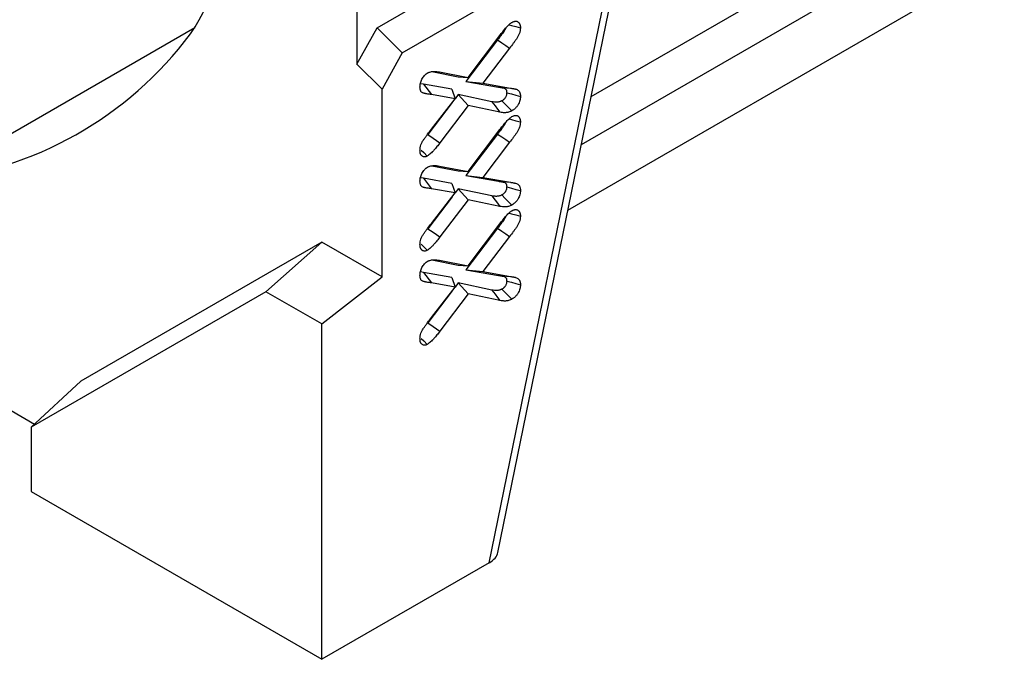
# Model space of a CAD drawing. Units: millimetres. Extents: x 75 to 5465, y -8383 to 1460.
# Drawn here: x 1638 to 1673, y 1118 to 1140 of the extents above; entities that cross this region are included whole.
import ezdxf

# ---------------------------------------------------------------- set-up
doc = ezdxf.new("R2010")
doc.units = ezdxf.units.MM
doc.header["$LTSCALE"] = 5
doc.layers.get('0').update_dxf_attribs({"color": 1, "true_color": 0xff0000})
doc.layers.add('3004023', color=7, linetype='Continuous')

# ---------------------------------------------------------------- blocks, each defined once
blk = doc.blocks.new('1253338_002_ISO_view')
for p, q in [((49.082, -45.086), (135.905, 5.036)), ((48.736, -46.777), (136.665, 3.983)), ((48.262, -49.092), (136.701, 1.963)), ((40.835, -37.907), (40.835, -43.944)), ((45.795, -61.149), (50.237, -39.44)), ((45.491, -61.509), (49.965, -39.647)), ((42.426, -43.548), (47.093, -40.854)), ((41.543, -42.667), (44.477, -40.973)), ((25.807, -48.039), (35.127, -42.658)), ((40.835, -43.944), (41.543, -42.667)), ((41.543, -42.667), (42.426, -43.548)), ((44.752, -44.413), (45.867, -42.935)), ((45.788, -43.091), (44.672, -44.551)), ((42.426, -43.548), (41.719, -44.826)), ((46.211, -43.38), (45.264, -44.619)), ((41.719, -44.826), (40.835, -43.944)), ((43.466, -44.209), (44.397, -44.387)), ((43.571, -44.204), (43.743, -44.22)), ((43.743, -44.22), (44.752, -44.413)), ((43.174, -44.649), (43.069, -44.633)), ((44.178, -44.828), (43.174, -44.649)), ((43.174, -44.649), (43.457, -45.018)), ((44.397, -44.387), (44.752, -44.413)), ((44.672, -44.551), (45.816, -44.751)), ((44.672, -44.551), (45.264, -44.619)), ((45.264, -44.619), (46.239, -44.79)), ((41.719, -51.438), (41.719, -44.826)), ((44.291, -45.167), (43.457, -45.018)), ((44.178, -44.828), (44.291, -45.167)), ((44.401, -45.019), (44.291, -45.164)), ((45.585, -45.269), (44.401, -45.019)), ((44.401, -45.019), (44.752, -45.402)), ((45.816, -44.751), (46.239, -44.79)), ((44.187, -45.301), (43.335, -46.426)), ((43.457, -46.238), (44.291, -45.167)), ((44.752, -45.402), (43.757, -46.717)), ((45.867, -45.638), (44.752, -45.402)), ((10.607, -45.725), (29.484, -56.623)), ((45.788, -46.408), (44.672, -47.868)), ((44.752, -47.73), (45.867, -46.252)), ((46.211, -46.697), (45.264, -47.936)), ((43.466, -47.526), (44.397, -47.704)), ((43.571, -47.522), (43.743, -47.537)), ((43.743, -47.537), (44.752, -47.73)), ((44.397, -47.704), (44.752, -47.73)), ((43.174, -47.966), (43.069, -47.95)), ((44.178, -48.145), (43.174, -47.966)), ((43.174, -47.966), (43.457, -48.336)), ((44.178, -48.145), (44.291, -48.484)), ((44.672, -47.868), (45.816, -48.068)), ((44.672, -47.868), (45.264, -47.936)), ((45.264, -47.936), (46.239, -48.107)), ((45.816, -48.068), (46.239, -48.107)), ((44.291, -48.484), (43.457, -48.336)), ((43.457, -49.556), (44.291, -48.484)), ((44.401, -48.336), (44.291, -48.481)), ((45.585, -48.586), (44.401, -48.336)), ((44.401, -48.336), (44.752, -48.72)), ((44.187, -48.618), (43.335, -49.743)), ((44.752, -48.72), (43.757, -50.034)), ((45.867, -48.955), (44.752, -48.72)), ((44.752, -51.047), (45.867, -49.569)), ((45.788, -49.725), (44.672, -51.185)), ((39.598, -50.214), (31.113, -55.114)), ((37.632, -51.96), (39.598, -50.214)), ((41.719, -51.438), (39.598, -50.214)), ((46.211, -50.014), (45.264, -51.253)), ((43.466, -50.844), (44.397, -51.022)), ((43.571, -50.839), (43.743, -50.855)), ((43.743, -50.855), (44.752, -51.047)), ((43.174, -51.284), (43.069, -51.267)), ((44.178, -51.462), (43.174, -51.284)), ((43.174, -51.284), (43.457, -51.653)), ((44.397, -51.022), (44.752, -51.047)), ((44.672, -51.185), (45.816, -51.386)), ((44.672, -51.185), (45.264, -51.253)), ((45.264, -51.253), (46.239, -51.425)), ((39.598, -53.095), (41.719, -51.438)), ((44.291, -51.801), (43.457, -51.653)), ((44.178, -51.462), (44.291, -51.801)), ((44.401, -51.653), (44.291, -51.799)), ((45.585, -51.904), (44.401, -51.653)), ((44.401, -51.653), (44.752, -52.037)), ((45.816, -51.386), (46.239, -51.425)), ((37.632, -51.96), (29.365, -56.733)), ((39.598, -53.095), (37.632, -51.96)), ((44.187, -51.935), (43.335, -53.061)), ((43.457, -52.873), (44.291, -51.801)), ((44.752, -52.037), (43.757, -53.351)), ((45.867, -52.273), (44.752, -52.037)), ((39.598, -64.911), (39.598, -53.095)), ((29.365, -56.733), (31.113, -55.114)), ((29.365, -56.733), (29.365, -59.004)), ((29.365, -59.004), (39.598, -64.911)), ((45.491, -61.509), (39.598, -64.911))]:
    blk.add_line(p, q)
at = {"flags": 128}
for points in [[(46.191, -42.559), (46.279, -42.583), (46.434, -42.624), (46.589, -42.666)], [(45.788, -43.091), (45.939, -43.194), (46.075, -43.287), (46.211, -43.38)], [(46.107, -44.951), (46.274, -44.996), (46.432, -45.039), (46.589, -45.082)], [(45.585, -45.269), (45.697, -45.415), (45.782, -45.527), (45.867, -45.638)], [(45.936, -45.237), (46.058, -45.359), (46.174, -45.474), (46.289, -45.59)], [(46.191, -45.876), (46.279, -45.9), (46.434, -45.941), (46.589, -45.983)], [(43.335, -46.426), (43.515, -46.55), (43.757, -46.717)], [(45.788, -46.408), (45.939, -46.511), (46.075, -46.604), (46.211, -46.697)], [(43.101, -46.975), (43.188, -47.063), (43.309, -47.185)], [(46.107, -48.269), (46.274, -48.314), (46.432, -48.356), (46.589, -48.399)], [(45.585, -48.586), (45.697, -48.732), (45.782, -48.844), (45.867, -48.955)], [(45.936, -48.554), (46.058, -48.676), (46.174, -48.792), (46.289, -48.907)], [(46.191, -49.194), (46.279, -49.217), (46.434, -49.258), (46.589, -49.3)], [(43.335, -49.743), (43.515, -49.868), (43.757, -50.034)], [(45.788, -49.725), (45.939, -49.829), (46.075, -49.921), (46.211, -50.014)], [(43.101, -50.292), (43.188, -50.38), (43.309, -50.502)], [(46.107, -51.586), (46.274, -51.631), (46.432, -51.673), (46.589, -51.716)], [(45.585, -51.904), (45.697, -52.049), (45.782, -52.161), (45.867, -52.273)], [(45.936, -51.871), (46.058, -51.993), (46.174, -52.109), (46.289, -52.224)], [(43.335, -53.061), (43.515, -53.185), (43.757, -53.351)], [(43.101, -53.61), (43.188, -53.697), (43.309, -53.819)]]:
    blk.add_lwpolyline(points, dxfattribs=at)
for centre, radius, start, end in [((28.839, -38.698), 7.421, 325.7454, 1.5813), ((24.59, -35.162), 12.934, 275.4019, 323.3949)]:
    blk.add_arc(centre, radius, start, end)
blk.add_ellipse((44.784, -61.101), major_axis=(1.018, 0.031), ratio=0.576595, start_param=5.463173, end_param=6.147909)
for points, knots in [([(45.867, -42.935), (45.9, -42.891), (45.933, -42.847), (46, -42.761), (46.034, -42.719), (46.087, -42.658), (46.105, -42.638), (46.141, -42.599), (46.159, -42.58), (46.197, -42.545), (46.216, -42.529), (46.245, -42.506), (46.255, -42.499), (46.274, -42.486), (46.284, -42.48), (46.294, -42.474)], [0, 0, 0, 0, 0.25, 0.25, 0.5, 0.5, 0.625, 0.625, 0.75, 0.75, 0.875, 0.875, 0.9375, 0.9375, 1, 1, 1, 1]), ([(46.294, -42.474), (46.314, -42.464), (46.334, -42.453), (46.364, -42.443), (46.373, -42.44), (46.393, -42.436), (46.402, -42.434), (46.429, -42.432), (46.447, -42.433), (46.472, -42.439), (46.48, -42.442), (46.495, -42.449), (46.502, -42.453), (46.522, -42.467), (46.534, -42.479), (46.549, -42.5), (46.553, -42.508), (46.562, -42.524), (46.566, -42.532), (46.573, -42.55), (46.576, -42.559), (46.58, -42.573), (46.581, -42.578), (46.583, -42.589), (46.584, -42.594), (46.588, -42.62), (46.589, -42.643), (46.589, -42.666)], [0, 0, 0, 0, 0.125, 0.125, 0.1875, 0.1875, 0.25, 0.25, 0.375, 0.375, 0.4375, 0.4375, 0.5, 0.5, 0.625, 0.625, 0.6875, 0.6875, 0.75, 0.75, 0.8125, 0.8125, 0.84375, 0.84375, 0.875, 0.875, 1, 1, 1, 1]), ([(46.081, -42.668), (46.078, -42.678), (46.063, -42.72), (45.961, -42.866), (45.864, -42.992), (45.788, -43.091)], [0, 0, 0, 0, 0.058334, 0.263834, 1, 1, 1, 1]), ([(46.589, -42.666), (46.589, -42.68), (46.589, -42.695), (46.587, -42.718), (46.586, -42.725), (46.585, -42.741), (46.584, -42.749), (46.58, -42.772), (46.577, -42.788), (46.569, -42.82), (46.564, -42.837), (46.553, -42.869), (46.547, -42.885), (46.533, -42.918), (46.525, -42.934), (46.509, -42.966), (46.501, -42.981), (46.482, -43.012), (46.473, -43.027), (46.453, -43.056), (46.443, -43.071), (46.422, -43.099), (46.411, -43.113), (46.38, -43.155), (46.359, -43.183), (46.296, -43.268), (46.253, -43.324), (46.211, -43.38)], [0, 0, 0, 0, 0.0625, 0.0625, 0.09375, 0.09375, 0.125, 0.125, 0.1875, 0.1875, 0.25, 0.25, 0.3125, 0.3125, 0.375, 0.375, 0.4375, 0.4375, 0.5, 0.5, 0.5625, 0.5625, 0.625, 0.625, 0.75, 0.75, 1, 1, 1, 1]), ([(43.054, -44.752), (43.055, -44.73), (43.055, -44.709), (43.059, -44.675), (43.061, -44.664), (43.065, -44.641), (43.067, -44.629), (43.076, -44.594), (43.084, -44.57), (43.102, -44.523), (43.113, -44.499), (43.137, -44.453), (43.15, -44.43), (43.179, -44.388), (43.195, -44.367), (43.219, -44.339), (43.228, -44.33), (43.245, -44.313), (43.254, -44.305), (43.267, -44.294), (43.272, -44.29), (43.281, -44.283), (43.286, -44.28), (43.299, -44.271), (43.309, -44.265), (43.318, -44.259)], [0, 0, 0, 0, 0.125, 0.125, 0.1875, 0.1875, 0.25, 0.25, 0.375, 0.375, 0.5, 0.5, 0.625, 0.625, 0.75, 0.75, 0.8125, 0.8125, 0.875, 0.875, 0.90625, 0.90625, 0.9375, 0.9375, 1, 1, 1, 1]), ([(43.318, -44.259), (43.327, -44.254), (43.337, -44.249), (43.357, -44.24), (43.366, -44.235), (43.395, -44.225), (43.414, -44.219), (43.451, -44.211), (43.47, -44.208), (43.497, -44.205), (43.506, -44.204), (43.523, -44.203), (43.532, -44.202), (43.559, -44.201), (43.576, -44.201), (43.61, -44.203), (43.627, -44.204), (43.678, -44.209), (43.711, -44.214), (43.743, -44.22)], [0, 0, 0, 0, 0.0625, 0.0625, 0.125, 0.125, 0.25, 0.25, 0.375, 0.375, 0.4375, 0.4375, 0.5, 0.5, 0.625, 0.625, 0.75, 0.75, 1, 1, 1, 1]), ([(43.457, -45.018), (43.435, -45.015), (43.414, -45.011), (43.37, -45.004), (43.348, -45.001), (43.304, -44.995), (43.282, -44.992), (43.249, -44.986), (43.239, -44.983), (43.217, -44.978), (43.207, -44.976), (43.186, -44.97), (43.176, -44.966), (43.156, -44.958), (43.146, -44.954), (43.119, -44.937), (43.103, -44.923), (43.083, -44.895), (43.078, -44.885), (43.068, -44.862), (43.065, -44.85), (43.059, -44.824), (43.058, -44.81), (43.055, -44.781), (43.055, -44.767), (43.054, -44.752)], [0, 0, 0, 0, 0.125, 0.125, 0.25, 0.25, 0.375, 0.375, 0.4375, 0.4375, 0.5, 0.5, 0.5625, 0.5625, 0.625, 0.625, 0.75, 0.75, 0.8125, 0.8125, 0.875, 0.875, 0.9375, 0.9375, 1, 1, 1, 1]), ([(45.816, -44.751), (45.816, -44.751), (45.816, -44.751), (45.816, -44.751), (45.826, -44.753), (45.837, -44.755), (45.858, -44.758), (45.869, -44.76), (45.889, -44.763), (45.899, -44.764), (45.913, -44.767), (45.917, -44.767), (45.926, -44.769), (45.931, -44.77), (45.942, -44.773), (45.948, -44.774), (45.959, -44.776), (45.965, -44.777), (45.974, -44.778), (45.978, -44.779), (45.985, -44.781), (45.989, -44.781), (46.008, -44.787), (46.024, -44.793), (46.051, -44.806), (46.062, -44.814), (46.074, -44.827), (46.078, -44.831), (46.085, -44.841), (46.088, -44.847), (46.094, -44.86), (46.097, -44.867), (46.101, -44.88), (46.102, -44.887), (46.105, -44.907), (46.106, -44.927), (46.107, -44.951)], [-0.0004152, -0.0004152, -0.0004152, -0.0004152, 0, 0, 0, 0.0625, 0.0625, 0.125, 0.125, 0.1875, 0.1875, 0.21875, 0.21875, 0.25, 0.25, 0.28125, 0.28125, 0.3125, 0.3125, 0.34375, 0.34375, 0.375, 0.375, 0.5, 0.5, 0.625, 0.625, 0.6875, 0.6875, 0.75, 0.75, 0.8125, 0.8125, 0.875, 0.875, 0.9911723, 0.9911723, 0.9911723, 0.9911723]), ([(46.107, -44.951), (46.106, -44.972), (46.106, -44.988), (46.103, -45.012), (46.1, -45.025), (46.092, -45.053), (46.087, -45.067), (46.075, -45.095), (46.069, -45.108), (46.059, -45.125), (46.055, -45.131), (46.048, -45.141), (46.045, -45.146), (46.037, -45.155), (46.033, -45.16), (46.023, -45.171), (46.017, -45.177), (46.006, -45.187), (46.001, -45.192), (45.99, -45.201), (45.985, -45.205), (45.968, -45.217), (45.954, -45.226), (45.936, -45.237)], [0.01097, 0.01097, 0.01097, 0.01097, 0.125, 0.125, 0.25, 0.25, 0.375, 0.375, 0.5, 0.5, 0.5625, 0.5625, 0.625, 0.625, 0.6875, 0.6875, 0.75, 0.75, 0.8125, 0.8125, 0.875, 0.875, 0.9901448, 0.9901448, 0.9901448, 0.9901448]), ([(46.239, -44.79), (46.25, -44.792), (46.26, -44.794), (46.28, -44.797), (46.291, -44.799), (46.311, -44.802), (46.322, -44.803), (46.337, -44.806), (46.342, -44.807), (46.352, -44.809), (46.357, -44.81), (46.367, -44.812), (46.372, -44.813), (46.382, -44.815), (46.388, -44.816), (46.398, -44.817), (46.403, -44.818), (46.413, -44.82), (46.418, -44.822), (46.442, -44.828), (46.461, -44.835), (46.497, -44.853), (46.513, -44.864), (46.535, -44.886), (46.541, -44.894), (46.553, -44.912), (46.559, -44.921), (46.568, -44.942), (46.572, -44.953), (46.579, -44.976), (46.582, -44.988), (46.588, -45.026), (46.589, -45.054), (46.589, -45.082)], [0, 0, 0, 0, 0.0625, 0.0625, 0.125, 0.125, 0.1875, 0.1875, 0.21875, 0.21875, 0.25, 0.25, 0.28125, 0.28125, 0.3125, 0.3125, 0.34375, 0.34375, 0.375, 0.375, 0.5, 0.5, 0.625, 0.625, 0.6875, 0.6875, 0.75, 0.75, 0.8125, 0.8125, 0.875, 0.875, 1, 1, 1, 1]), ([(45.936, -45.237), (45.929, -45.241), (45.922, -45.244), (45.908, -45.251), (45.902, -45.254), (45.883, -45.262), (45.869, -45.267), (45.84, -45.275), (45.826, -45.278), (45.796, -45.282), (45.782, -45.284), (45.752, -45.285), (45.736, -45.285), (45.706, -45.285), (45.691, -45.284), (45.646, -45.28), (45.617, -45.275), (45.585, -45.269)], [0.0102513, 0.0102513, 0.0102513, 0.0102513, 0.0625, 0.0625, 0.125, 0.125, 0.25, 0.25, 0.375, 0.375, 0.5, 0.5, 0.625, 0.625, 0.75, 0.75, 0.996898, 0.996898, 0.996898, 0.996898]), ([(46.589, -45.082), (46.589, -45.105), (46.588, -45.128), (46.582, -45.176), (46.577, -45.201), (46.563, -45.252), (46.554, -45.278), (46.532, -45.328), (46.52, -45.353), (46.499, -45.389), (46.492, -45.401), (46.476, -45.424), (46.468, -45.435), (46.451, -45.456), (46.442, -45.466), (46.424, -45.486), (46.415, -45.495), (46.396, -45.513), (46.387, -45.522), (46.367, -45.538), (46.358, -45.545), (46.329, -45.566), (46.309, -45.578), (46.289, -45.59)], [0, 0, 0, 0, 0.125, 0.125, 0.25, 0.25, 0.375, 0.375, 0.5, 0.5, 0.5625, 0.5625, 0.625, 0.625, 0.6875, 0.6875, 0.75, 0.75, 0.8125, 0.8125, 0.875, 0.875, 1, 1, 1, 1]), ([(46.289, -45.59), (46.28, -45.595), (46.27, -45.6), (46.251, -45.61), (46.241, -45.614), (46.213, -45.626), (46.194, -45.632), (46.157, -45.643), (46.138, -45.646), (46.102, -45.652), (46.085, -45.654), (46.05, -45.656), (46.032, -45.656), (45.998, -45.655), (45.981, -45.654), (45.932, -45.649), (45.899, -45.644), (45.867, -45.638)], [0, 0, 0, 0, 0.0625, 0.0625, 0.125, 0.125, 0.25, 0.25, 0.375, 0.375, 0.5, 0.5, 0.625, 0.625, 0.75, 0.75, 1, 1, 1, 1]), ([(46.294, -45.791), (46.314, -45.781), (46.334, -45.771), (46.364, -45.76), (46.373, -45.757), (46.393, -45.753), (46.402, -45.752), (46.429, -45.75), (46.447, -45.751), (46.472, -45.756), (46.48, -45.759), (46.495, -45.766), (46.502, -45.77), (46.522, -45.784), (46.534, -45.796), (46.549, -45.817), (46.553, -45.825), (46.562, -45.841), (46.566, -45.849), (46.573, -45.867), (46.576, -45.876), (46.58, -45.891), (46.581, -45.896), (46.583, -45.906), (46.584, -45.911), (46.588, -45.938), (46.589, -45.96), (46.589, -45.983)], [0, 0, 0, 0, 0.125, 0.125, 0.1875, 0.1875, 0.25, 0.25, 0.375, 0.375, 0.4375, 0.4375, 0.5, 0.5, 0.625, 0.625, 0.6875, 0.6875, 0.75, 0.75, 0.8125, 0.8125, 0.84375, 0.84375, 0.875, 0.875, 1, 1, 1, 1]), ([(46.081, -45.985), (46.078, -45.995), (46.063, -46.037), (45.961, -46.183), (45.864, -46.309), (45.788, -46.408)], [0, 0, 0, 0, 0.058334, 0.263834, 1, 1, 1, 1]), ([(45.867, -46.252), (45.9, -46.208), (45.933, -46.165), (46, -46.079), (46.034, -46.036), (46.087, -45.975), (46.105, -45.955), (46.141, -45.916), (46.159, -45.897), (46.197, -45.862), (46.216, -45.846), (46.245, -45.823), (46.255, -45.817), (46.274, -45.804), (46.284, -45.797), (46.294, -45.791)], [0, 0, 0, 0, 0.25, 0.25, 0.5, 0.5, 0.625, 0.625, 0.75, 0.75, 0.875, 0.875, 0.9375, 0.9375, 1, 1, 1, 1]), ([(46.589, -45.983), (46.589, -45.998), (46.589, -46.012), (46.587, -46.035), (46.586, -46.043), (46.585, -46.058), (46.584, -46.066), (46.58, -46.089), (46.577, -46.105), (46.569, -46.137), (46.564, -46.154), (46.553, -46.186), (46.547, -46.203), (46.533, -46.235), (46.525, -46.251), (46.509, -46.283), (46.501, -46.298), (46.482, -46.329), (46.473, -46.344), (46.453, -46.374), (46.443, -46.388), (46.422, -46.416), (46.411, -46.431), (46.38, -46.473), (46.359, -46.501), (46.296, -46.585), (46.253, -46.641), (46.211, -46.697)], [0, 0, 0, 0, 0.0625, 0.0625, 0.09375, 0.09375, 0.125, 0.125, 0.1875, 0.1875, 0.25, 0.25, 0.3125, 0.3125, 0.375, 0.375, 0.4375, 0.4375, 0.5, 0.5, 0.5625, 0.5625, 0.625, 0.625, 0.75, 0.75, 1, 1, 1, 1]), ([(43.054, -46.986), (43.055, -46.97), (43.055, -46.954), (43.057, -46.923), (43.059, -46.907), (43.066, -46.857), (43.075, -46.823), (43.093, -46.772), (43.1, -46.755), (43.116, -46.721), (43.124, -46.704), (43.152, -46.656), (43.173, -46.624), (43.215, -46.563), (43.236, -46.533), (43.279, -46.473), (43.301, -46.443), (43.367, -46.354), (43.412, -46.296), (43.457, -46.238)], [0, 0, 0, 0, 0.0625, 0.0625, 0.125, 0.125, 0.25, 0.25, 0.3125, 0.3125, 0.375, 0.375, 0.5, 0.5, 0.625, 0.625, 0.75, 0.75, 1, 1, 1, 1]), ([(43.757, -46.717), (43.722, -46.762), (43.687, -46.806), (43.634, -46.872), (43.616, -46.894), (43.589, -46.926), (43.58, -46.936), (43.562, -46.957), (43.553, -46.968), (43.534, -46.989), (43.525, -46.999), (43.506, -47.019), (43.497, -47.029), (43.469, -47.058), (43.449, -47.077), (43.41, -47.113), (43.39, -47.13), (43.36, -47.152), (43.35, -47.159), (43.329, -47.172), (43.319, -47.178), (43.309, -47.185)], [0, 0, 0, 0, 0.25, 0.25, 0.375, 0.375, 0.4375, 0.4375, 0.5, 0.5, 0.5625, 0.5625, 0.625, 0.625, 0.75, 0.75, 0.875, 0.875, 0.9375, 0.9375, 1, 1, 1, 1]), ([(43.309, -47.185), (43.3, -47.189), (43.291, -47.194), (43.277, -47.2), (43.273, -47.202), (43.264, -47.205), (43.259, -47.206), (43.246, -47.21), (43.238, -47.211), (43.221, -47.213), (43.213, -47.213), (43.189, -47.211), (43.174, -47.208), (43.147, -47.196), (43.134, -47.189), (43.117, -47.174), (43.112, -47.168), (43.102, -47.157), (43.097, -47.151), (43.088, -47.138), (43.084, -47.131), (43.076, -47.116), (43.073, -47.108), (43.067, -47.092), (43.065, -47.083), (43.061, -47.065), (43.059, -47.055), (43.056, -47.026), (43.055, -47.006), (43.054, -46.986)], [0, 0, 0, 0, 0.0625, 0.0625, 0.09375, 0.09375, 0.125, 0.125, 0.1875, 0.1875, 0.25, 0.25, 0.375, 0.375, 0.5, 0.5, 0.5625, 0.5625, 0.625, 0.625, 0.6875, 0.6875, 0.75, 0.75, 0.8125, 0.8125, 0.875, 0.875, 1, 1, 1, 1]), ([(43.054, -48.069), (43.055, -48.048), (43.055, -48.026), (43.059, -47.992), (43.061, -47.981), (43.065, -47.958), (43.067, -47.946), (43.076, -47.911), (43.084, -47.887), (43.102, -47.84), (43.113, -47.816), (43.137, -47.77), (43.15, -47.748), (43.179, -47.705), (43.195, -47.684), (43.219, -47.656), (43.228, -47.647), (43.245, -47.63), (43.254, -47.622), (43.267, -47.611), (43.272, -47.607), (43.281, -47.601), (43.286, -47.597), (43.299, -47.588), (43.309, -47.582), (43.318, -47.576)], [0, 0, 0, 0, 0.125, 0.125, 0.1875, 0.1875, 0.25, 0.25, 0.375, 0.375, 0.5, 0.5, 0.625, 0.625, 0.75, 0.75, 0.8125, 0.8125, 0.875, 0.875, 0.90625, 0.90625, 0.9375, 0.9375, 1, 1, 1, 1]), ([(43.318, -47.576), (43.327, -47.571), (43.337, -47.566), (43.357, -47.557), (43.366, -47.553), (43.395, -47.542), (43.414, -47.536), (43.451, -47.528), (43.47, -47.525), (43.497, -47.522), (43.506, -47.521), (43.523, -47.52), (43.532, -47.519), (43.559, -47.518), (43.576, -47.519), (43.61, -47.52), (43.627, -47.521), (43.678, -47.526), (43.711, -47.532), (43.743, -47.537)], [0, 0, 0, 0, 0.0625, 0.0625, 0.125, 0.125, 0.25, 0.25, 0.375, 0.375, 0.4375, 0.4375, 0.5, 0.5, 0.625, 0.625, 0.75, 0.75, 1, 1, 1, 1]), ([(43.457, -48.336), (43.435, -48.332), (43.414, -48.328), (43.37, -48.321), (43.348, -48.318), (43.304, -48.312), (43.282, -48.309), (43.249, -48.303), (43.239, -48.3), (43.217, -48.295), (43.207, -48.293), (43.186, -48.287), (43.176, -48.283), (43.156, -48.276), (43.146, -48.271), (43.119, -48.254), (43.103, -48.24), (43.083, -48.212), (43.078, -48.202), (43.068, -48.179), (43.065, -48.167), (43.059, -48.141), (43.058, -48.127), (43.055, -48.098), (43.055, -48.084), (43.054, -48.069)], [0, 0, 0, 0, 0.125, 0.125, 0.25, 0.25, 0.375, 0.375, 0.4375, 0.4375, 0.5, 0.5, 0.5625, 0.5625, 0.625, 0.625, 0.75, 0.75, 0.8125, 0.8125, 0.875, 0.875, 0.9375, 0.9375, 1, 1, 1, 1]), ([(45.816, -48.068), (45.816, -48.068), (45.816, -48.068), (45.816, -48.068), (45.826, -48.07), (45.837, -48.072), (45.858, -48.075), (45.869, -48.077), (45.889, -48.08), (45.899, -48.082), (45.913, -48.084), (45.917, -48.085), (45.926, -48.087), (45.931, -48.088), (45.942, -48.09), (45.948, -48.091), (45.959, -48.093), (45.965, -48.094), (45.974, -48.095), (45.978, -48.096), (45.985, -48.098), (45.989, -48.099), (46.008, -48.104), (46.024, -48.11), (46.051, -48.123), (46.062, -48.131), (46.074, -48.144), (46.078, -48.148), (46.085, -48.159), (46.088, -48.164), (46.094, -48.177), (46.097, -48.184), (46.101, -48.197), (46.102, -48.204), (46.105, -48.224), (46.106, -48.244), (46.107, -48.269)], [-0.0004152, -0.0004152, -0.0004152, -0.0004152, 0, 0, 0, 0.0625, 0.0625, 0.125, 0.125, 0.1875, 0.1875, 0.21875, 0.21875, 0.25, 0.25, 0.28125, 0.28125, 0.3125, 0.3125, 0.34375, 0.34375, 0.375, 0.375, 0.5, 0.5, 0.625, 0.625, 0.6875, 0.6875, 0.75, 0.75, 0.8125, 0.8125, 0.875, 0.875, 0.9911723, 0.9911723, 0.9911723, 0.9911723]), ([(46.239, -48.107), (46.25, -48.109), (46.26, -48.111), (46.28, -48.114), (46.291, -48.116), (46.311, -48.119), (46.322, -48.12), (46.337, -48.123), (46.342, -48.124), (46.352, -48.126), (46.357, -48.127), (46.367, -48.129), (46.372, -48.13), (46.382, -48.132), (46.388, -48.133), (46.398, -48.134), (46.403, -48.135), (46.413, -48.138), (46.418, -48.139), (46.442, -48.146), (46.461, -48.153), (46.497, -48.171), (46.513, -48.182), (46.535, -48.203), (46.541, -48.211), (46.553, -48.229), (46.559, -48.239), (46.568, -48.259), (46.572, -48.27), (46.579, -48.293), (46.582, -48.305), (46.588, -48.344), (46.589, -48.371), (46.589, -48.399)], [0, 0, 0, 0, 0.0625, 0.0625, 0.125, 0.125, 0.1875, 0.1875, 0.21875, 0.21875, 0.25, 0.25, 0.28125, 0.28125, 0.3125, 0.3125, 0.34375, 0.34375, 0.375, 0.375, 0.5, 0.5, 0.625, 0.625, 0.6875, 0.6875, 0.75, 0.75, 0.8125, 0.8125, 0.875, 0.875, 1, 1, 1, 1]), ([(46.107, -48.269), (46.106, -48.289), (46.106, -48.305), (46.103, -48.329), (46.1, -48.342), (46.092, -48.37), (46.087, -48.384), (46.075, -48.412), (46.069, -48.425), (46.059, -48.442), (46.055, -48.448), (46.048, -48.458), (46.045, -48.463), (46.037, -48.472), (46.033, -48.478), (46.023, -48.488), (46.017, -48.494), (46.006, -48.504), (46.001, -48.509), (45.99, -48.518), (45.985, -48.522), (45.968, -48.534), (45.954, -48.543), (45.936, -48.554)], [0.01097, 0.01097, 0.01097, 0.01097, 0.125, 0.125, 0.25, 0.25, 0.375, 0.375, 0.5, 0.5, 0.5625, 0.5625, 0.625, 0.625, 0.6875, 0.6875, 0.75, 0.75, 0.8125, 0.8125, 0.875, 0.875, 0.9901448, 0.9901448, 0.9901448, 0.9901448]), ([(46.589, -48.399), (46.589, -48.422), (46.588, -48.445), (46.582, -48.494), (46.577, -48.519), (46.563, -48.569), (46.554, -48.595), (46.532, -48.645), (46.52, -48.67), (46.499, -48.706), (46.492, -48.718), (46.476, -48.741), (46.468, -48.752), (46.451, -48.773), (46.442, -48.783), (46.424, -48.803), (46.415, -48.812), (46.396, -48.83), (46.387, -48.839), (46.367, -48.855), (46.358, -48.862), (46.329, -48.883), (46.309, -48.895), (46.289, -48.907)], [0, 0, 0, 0, 0.125, 0.125, 0.25, 0.25, 0.375, 0.375, 0.5, 0.5, 0.5625, 0.5625, 0.625, 0.625, 0.6875, 0.6875, 0.75, 0.75, 0.8125, 0.8125, 0.875, 0.875, 1, 1, 1, 1]), ([(45.936, -48.554), (45.929, -48.558), (45.922, -48.562), (45.908, -48.568), (45.902, -48.571), (45.883, -48.579), (45.869, -48.584), (45.84, -48.592), (45.826, -48.595), (45.796, -48.599), (45.782, -48.601), (45.752, -48.602), (45.736, -48.603), (45.706, -48.602), (45.691, -48.601), (45.646, -48.597), (45.617, -48.592), (45.585, -48.586)], [0.0102513, 0.0102513, 0.0102513, 0.0102513, 0.0625, 0.0625, 0.125, 0.125, 0.25, 0.25, 0.375, 0.375, 0.5, 0.5, 0.625, 0.625, 0.75, 0.75, 0.996898, 0.996898, 0.996898, 0.996898]), ([(46.289, -48.907), (46.28, -48.912), (46.27, -48.917), (46.251, -48.927), (46.241, -48.931), (46.213, -48.943), (46.194, -48.95), (46.157, -48.96), (46.138, -48.964), (46.102, -48.969), (46.085, -48.971), (46.05, -48.973), (46.032, -48.973), (45.998, -48.972), (45.981, -48.971), (45.932, -48.967), (45.899, -48.961), (45.867, -48.955)], [0, 0, 0, 0, 0.0625, 0.0625, 0.125, 0.125, 0.25, 0.25, 0.375, 0.375, 0.5, 0.5, 0.625, 0.625, 0.75, 0.75, 1, 1, 1, 1]), ([(45.867, -49.569), (45.9, -49.526), (45.933, -49.482), (46, -49.396), (46.034, -49.354), (46.087, -49.292), (46.105, -49.272), (46.141, -49.233), (46.159, -49.214), (46.197, -49.179), (46.216, -49.163), (46.245, -49.141), (46.255, -49.134), (46.274, -49.121), (46.284, -49.115), (46.294, -49.109)], [0, 0, 0, 0, 0.25, 0.25, 0.5, 0.5, 0.625, 0.625, 0.75, 0.75, 0.875, 0.875, 0.9375, 0.9375, 1, 1, 1, 1]), ([(46.294, -49.109), (46.314, -49.098), (46.334, -49.088), (46.364, -49.077), (46.373, -49.074), (46.393, -49.07), (46.402, -49.069), (46.429, -49.067), (46.447, -49.068), (46.472, -49.074), (46.48, -49.076), (46.495, -49.083), (46.502, -49.087), (46.522, -49.101), (46.534, -49.113), (46.549, -49.134), (46.553, -49.142), (46.562, -49.158), (46.566, -49.167), (46.573, -49.184), (46.576, -49.193), (46.58, -49.208), (46.581, -49.213), (46.583, -49.223), (46.584, -49.228), (46.588, -49.255), (46.589, -49.277), (46.589, -49.3)], [0, 0, 0, 0, 0.125, 0.125, 0.1875, 0.1875, 0.25, 0.25, 0.375, 0.375, 0.4375, 0.4375, 0.5, 0.5, 0.625, 0.625, 0.6875, 0.6875, 0.75, 0.75, 0.8125, 0.8125, 0.84375, 0.84375, 0.875, 0.875, 1, 1, 1, 1]), ([(43.054, -50.303), (43.055, -50.287), (43.055, -50.272), (43.057, -50.24), (43.059, -50.224), (43.066, -50.174), (43.075, -50.14), (43.093, -50.089), (43.1, -50.072), (43.116, -50.038), (43.124, -50.022), (43.152, -49.973), (43.173, -49.942), (43.215, -49.88), (43.236, -49.85), (43.279, -49.79), (43.301, -49.76), (43.367, -49.672), (43.412, -49.614), (43.457, -49.556)], [0, 0, 0, 0, 0.0625, 0.0625, 0.125, 0.125, 0.25, 0.25, 0.3125, 0.3125, 0.375, 0.375, 0.5, 0.5, 0.625, 0.625, 0.75, 0.75, 1, 1, 1, 1]), ([(46.081, -49.303), (46.078, -49.312), (46.063, -49.354), (45.961, -49.5), (45.864, -49.626), (45.788, -49.725)], [0, 0, 0, 0, 0.058334, 0.263834, 1, 1, 1, 1]), ([(46.589, -49.3), (46.589, -49.315), (46.589, -49.33), (46.587, -49.352), (46.586, -49.36), (46.585, -49.375), (46.584, -49.383), (46.58, -49.407), (46.577, -49.423), (46.569, -49.455), (46.564, -49.471), (46.553, -49.503), (46.547, -49.52), (46.533, -49.552), (46.525, -49.568), (46.509, -49.6), (46.501, -49.616), (46.482, -49.646), (46.473, -49.661), (46.453, -49.691), (46.443, -49.705), (46.422, -49.734), (46.411, -49.748), (46.38, -49.79), (46.359, -49.818), (46.296, -49.902), (46.253, -49.958), (46.211, -50.014)], [0, 0, 0, 0, 0.0625, 0.0625, 0.09375, 0.09375, 0.125, 0.125, 0.1875, 0.1875, 0.25, 0.25, 0.3125, 0.3125, 0.375, 0.375, 0.4375, 0.4375, 0.5, 0.5, 0.5625, 0.5625, 0.625, 0.625, 0.75, 0.75, 1, 1, 1, 1]), ([(43.757, -50.034), (43.722, -50.079), (43.687, -50.123), (43.634, -50.189), (43.616, -50.211), (43.589, -50.243), (43.58, -50.253), (43.562, -50.275), (43.553, -50.285), (43.534, -50.306), (43.525, -50.316), (43.506, -50.336), (43.497, -50.346), (43.469, -50.376), (43.449, -50.394), (43.41, -50.43), (43.39, -50.447), (43.36, -50.469), (43.35, -50.476), (43.329, -50.489), (43.319, -50.495), (43.309, -50.502)], [0, 0, 0, 0, 0.25, 0.25, 0.375, 0.375, 0.4375, 0.4375, 0.5, 0.5, 0.5625, 0.5625, 0.625, 0.625, 0.75, 0.75, 0.875, 0.875, 0.9375, 0.9375, 1, 1, 1, 1]), ([(43.309, -50.502), (43.3, -50.506), (43.291, -50.511), (43.277, -50.517), (43.273, -50.519), (43.264, -50.522), (43.259, -50.524), (43.246, -50.527), (43.238, -50.529), (43.221, -50.53), (43.213, -50.53), (43.189, -50.529), (43.174, -50.525), (43.147, -50.514), (43.134, -50.506), (43.117, -50.491), (43.112, -50.486), (43.102, -50.474), (43.097, -50.468), (43.088, -50.455), (43.084, -50.448), (43.076, -50.433), (43.073, -50.425), (43.067, -50.409), (43.065, -50.4), (43.061, -50.382), (43.059, -50.373), (43.056, -50.344), (43.055, -50.323), (43.054, -50.303)], [0, 0, 0, 0, 0.0625, 0.0625, 0.09375, 0.09375, 0.125, 0.125, 0.1875, 0.1875, 0.25, 0.25, 0.375, 0.375, 0.5, 0.5, 0.5625, 0.5625, 0.625, 0.625, 0.6875, 0.6875, 0.75, 0.75, 0.8125, 0.8125, 0.875, 0.875, 1, 1, 1, 1]), ([(43.054, -51.386), (43.055, -51.365), (43.055, -51.343), (43.059, -51.31), (43.061, -51.298), (43.065, -51.275), (43.067, -51.263), (43.076, -51.228), (43.084, -51.204), (43.102, -51.157), (43.113, -51.133), (43.137, -51.087), (43.15, -51.065), (43.179, -51.022), (43.195, -51.002), (43.219, -50.973), (43.228, -50.964), (43.245, -50.947), (43.254, -50.939), (43.267, -50.928), (43.272, -50.924), (43.281, -50.918), (43.286, -50.915), (43.299, -50.905), (43.309, -50.899), (43.318, -50.894)], [0, 0, 0, 0, 0.125, 0.125, 0.1875, 0.1875, 0.25, 0.25, 0.375, 0.375, 0.5, 0.5, 0.625, 0.625, 0.75, 0.75, 0.8125, 0.8125, 0.875, 0.875, 0.90625, 0.90625, 0.9375, 0.9375, 1, 1, 1, 1]), ([(43.318, -50.894), (43.327, -50.889), (43.337, -50.883), (43.357, -50.874), (43.366, -50.87), (43.395, -50.859), (43.414, -50.854), (43.451, -50.845), (43.47, -50.842), (43.497, -50.839), (43.506, -50.838), (43.523, -50.837), (43.532, -50.837), (43.559, -50.836), (43.576, -50.836), (43.61, -50.837), (43.627, -50.839), (43.678, -50.843), (43.711, -50.849), (43.743, -50.855)], [0, 0, 0, 0, 0.0625, 0.0625, 0.125, 0.125, 0.25, 0.25, 0.375, 0.375, 0.4375, 0.4375, 0.5, 0.5, 0.625, 0.625, 0.75, 0.75, 1, 1, 1, 1]), ([(43.457, -51.653), (43.435, -51.649), (43.414, -51.645), (43.37, -51.638), (43.348, -51.635), (43.304, -51.629), (43.282, -51.626), (43.249, -51.62), (43.239, -51.618), (43.217, -51.613), (43.207, -51.61), (43.186, -51.604), (43.176, -51.601), (43.156, -51.593), (43.146, -51.588), (43.119, -51.572), (43.103, -51.557), (43.083, -51.53), (43.078, -51.519), (43.068, -51.497), (43.065, -51.484), (43.059, -51.458), (43.058, -51.444), (43.055, -51.416), (43.055, -51.401), (43.054, -51.386)], [0, 0, 0, 0, 0.125, 0.125, 0.25, 0.25, 0.375, 0.375, 0.4375, 0.4375, 0.5, 0.5, 0.5625, 0.5625, 0.625, 0.625, 0.75, 0.75, 0.8125, 0.8125, 0.875, 0.875, 0.9375, 0.9375, 1, 1, 1, 1]), ([(45.816, -51.386), (45.816, -51.386), (45.816, -51.386), (45.816, -51.386), (45.826, -51.387), (45.837, -51.389), (45.858, -51.393), (45.869, -51.394), (45.889, -51.397), (45.899, -51.399), (45.913, -51.401), (45.917, -51.402), (45.926, -51.404), (45.931, -51.405), (45.942, -51.407), (45.948, -51.408), (45.959, -51.41), (45.965, -51.411), (45.974, -51.413), (45.978, -51.413), (45.985, -51.415), (45.989, -51.416), (46.008, -51.421), (46.024, -51.427), (46.051, -51.441), (46.062, -51.448), (46.074, -51.461), (46.078, -51.465), (46.085, -51.476), (46.088, -51.482), (46.094, -51.494), (46.097, -51.501), (46.101, -51.515), (46.102, -51.521), (46.105, -51.542), (46.106, -51.561), (46.107, -51.586)], [-0.0004152, -0.0004152, -0.0004152, -0.0004152, 0, 0, 0, 0.0625, 0.0625, 0.125, 0.125, 0.1875, 0.1875, 0.21875, 0.21875, 0.25, 0.25, 0.28125, 0.28125, 0.3125, 0.3125, 0.34375, 0.34375, 0.375, 0.375, 0.5, 0.5, 0.625, 0.625, 0.6875, 0.6875, 0.75, 0.75, 0.8125, 0.8125, 0.875, 0.875, 0.9911723, 0.9911723, 0.9911723, 0.9911723]), ([(46.107, -51.586), (46.106, -51.606), (46.106, -51.622), (46.103, -51.646), (46.1, -51.66), (46.092, -51.687), (46.087, -51.701), (46.075, -51.729), (46.069, -51.742), (46.059, -51.759), (46.055, -51.765), (46.048, -51.775), (46.045, -51.78), (46.037, -51.79), (46.033, -51.795), (46.023, -51.806), (46.017, -51.811), (46.006, -51.822), (46.001, -51.827), (45.99, -51.835), (45.985, -51.839), (45.968, -51.851), (45.954, -51.86), (45.936, -51.871)], [0.01097, 0.01097, 0.01097, 0.01097, 0.125, 0.125, 0.25, 0.25, 0.375, 0.375, 0.5, 0.5, 0.5625, 0.5625, 0.625, 0.625, 0.6875, 0.6875, 0.75, 0.75, 0.8125, 0.8125, 0.875, 0.875, 0.9901448, 0.9901448, 0.9901448, 0.9901448]), ([(46.239, -51.425), (46.25, -51.426), (46.26, -51.428), (46.28, -51.431), (46.291, -51.433), (46.311, -51.436), (46.322, -51.438), (46.337, -51.44), (46.342, -51.441), (46.352, -51.443), (46.357, -51.444), (46.367, -51.446), (46.372, -51.447), (46.382, -51.449), (46.388, -51.45), (46.398, -51.452), (46.403, -51.453), (46.413, -51.455), (46.418, -51.456), (46.442, -51.463), (46.461, -51.47), (46.497, -51.488), (46.513, -51.499), (46.535, -51.521), (46.541, -51.529), (46.553, -51.546), (46.559, -51.556), (46.568, -51.576), (46.572, -51.587), (46.579, -51.61), (46.582, -51.623), (46.588, -51.661), (46.589, -51.688), (46.589, -51.716)], [0, 0, 0, 0, 0.0625, 0.0625, 0.125, 0.125, 0.1875, 0.1875, 0.21875, 0.21875, 0.25, 0.25, 0.28125, 0.28125, 0.3125, 0.3125, 0.34375, 0.34375, 0.375, 0.375, 0.5, 0.5, 0.625, 0.625, 0.6875, 0.6875, 0.75, 0.75, 0.8125, 0.8125, 0.875, 0.875, 1, 1, 1, 1]), ([(45.936, -51.871), (45.929, -51.875), (45.922, -51.879), (45.908, -51.886), (45.902, -51.888), (45.883, -51.897), (45.869, -51.901), (45.84, -51.909), (45.826, -51.912), (45.796, -51.917), (45.782, -51.918), (45.752, -51.92), (45.736, -51.92), (45.706, -51.919), (45.691, -51.918), (45.646, -51.914), (45.617, -51.909), (45.585, -51.904)], [0.0102513, 0.0102513, 0.0102513, 0.0102513, 0.0625, 0.0625, 0.125, 0.125, 0.25, 0.25, 0.375, 0.375, 0.5, 0.5, 0.625, 0.625, 0.75, 0.75, 0.996898, 0.996898, 0.996898, 0.996898]), ([(46.589, -51.716), (46.589, -51.739), (46.588, -51.763), (46.582, -51.811), (46.577, -51.836), (46.563, -51.886), (46.554, -51.912), (46.532, -51.962), (46.52, -51.987), (46.499, -52.023), (46.492, -52.035), (46.476, -52.058), (46.468, -52.069), (46.451, -52.09), (46.442, -52.101), (46.424, -52.12), (46.415, -52.13), (46.396, -52.147), (46.387, -52.156), (46.367, -52.172), (46.358, -52.179), (46.329, -52.2), (46.309, -52.212), (46.289, -52.224)], [0, 0, 0, 0, 0.125, 0.125, 0.25, 0.25, 0.375, 0.375, 0.5, 0.5, 0.5625, 0.5625, 0.625, 0.625, 0.6875, 0.6875, 0.75, 0.75, 0.8125, 0.8125, 0.875, 0.875, 1, 1, 1, 1]), ([(46.289, -52.224), (46.28, -52.229), (46.27, -52.235), (46.251, -52.244), (46.241, -52.249), (46.213, -52.261), (46.194, -52.267), (46.157, -52.277), (46.138, -52.281), (46.102, -52.286), (46.085, -52.288), (46.05, -52.29), (46.032, -52.29), (45.998, -52.289), (45.981, -52.288), (45.932, -52.284), (45.899, -52.278), (45.867, -52.273)], [0, 0, 0, 0, 0.0625, 0.0625, 0.125, 0.125, 0.25, 0.25, 0.375, 0.375, 0.5, 0.5, 0.625, 0.625, 0.75, 0.75, 1, 1, 1, 1]), ([(43.054, -53.62), (43.055, -53.604), (43.055, -53.589), (43.057, -53.557), (43.059, -53.541), (43.066, -53.492), (43.075, -53.457), (43.093, -53.406), (43.1, -53.389), (43.116, -53.355), (43.124, -53.339), (43.152, -53.29), (43.173, -53.259), (43.215, -53.197), (43.236, -53.167), (43.279, -53.107), (43.301, -53.078), (43.367, -52.989), (43.412, -52.931), (43.457, -52.873)], [0, 0, 0, 0, 0.0625, 0.0625, 0.125, 0.125, 0.25, 0.25, 0.3125, 0.3125, 0.375, 0.375, 0.5, 0.5, 0.625, 0.625, 0.75, 0.75, 1, 1, 1, 1]), ([(43.757, -53.351), (43.722, -53.396), (43.687, -53.441), (43.634, -53.506), (43.616, -53.528), (43.589, -53.56), (43.58, -53.571), (43.562, -53.592), (43.553, -53.602), (43.534, -53.623), (43.525, -53.633), (43.506, -53.654), (43.497, -53.664), (43.469, -53.693), (43.449, -53.712), (43.41, -53.747), (43.39, -53.764), (43.36, -53.786), (43.35, -53.793), (43.329, -53.806), (43.319, -53.813), (43.309, -53.819)], [0, 0, 0, 0, 0.25, 0.25, 0.375, 0.375, 0.4375, 0.4375, 0.5, 0.5, 0.5625, 0.5625, 0.625, 0.625, 0.75, 0.75, 0.875, 0.875, 0.9375, 0.9375, 1, 1, 1, 1]), ([(43.309, -53.819), (43.3, -53.824), (43.291, -53.828), (43.277, -53.834), (43.273, -53.836), (43.264, -53.839), (43.259, -53.841), (43.246, -53.844), (43.238, -53.846), (43.221, -53.847), (43.213, -53.847), (43.189, -53.846), (43.174, -53.842), (43.147, -53.831), (43.134, -53.823), (43.117, -53.808), (43.112, -53.803), (43.102, -53.791), (43.097, -53.785), (43.088, -53.772), (43.084, -53.765), (43.076, -53.75), (43.073, -53.743), (43.067, -53.726), (43.065, -53.717), (43.061, -53.699), (43.059, -53.69), (43.056, -53.661), (43.055, -53.64), (43.054, -53.62)], [0, 0, 0, 0, 0.0625, 0.0625, 0.09375, 0.09375, 0.125, 0.125, 0.1875, 0.1875, 0.25, 0.25, 0.375, 0.375, 0.5, 0.5, 0.5625, 0.5625, 0.625, 0.625, 0.6875, 0.6875, 0.75, 0.75, 0.8125, 0.8125, 0.875, 0.875, 1, 1, 1, 1])]:
    blk.add_open_spline(points, degree=3, knots=knots)

msp = doc.modelspace()

# ---------------------------------------------------------------- block references
at = {"layer": '3004023'}
msp.add_blockref('1253338_002_ISO_view', (1608.889, 1182.654), dxfattribs=at)

doc.saveas('drawing.dxf')
